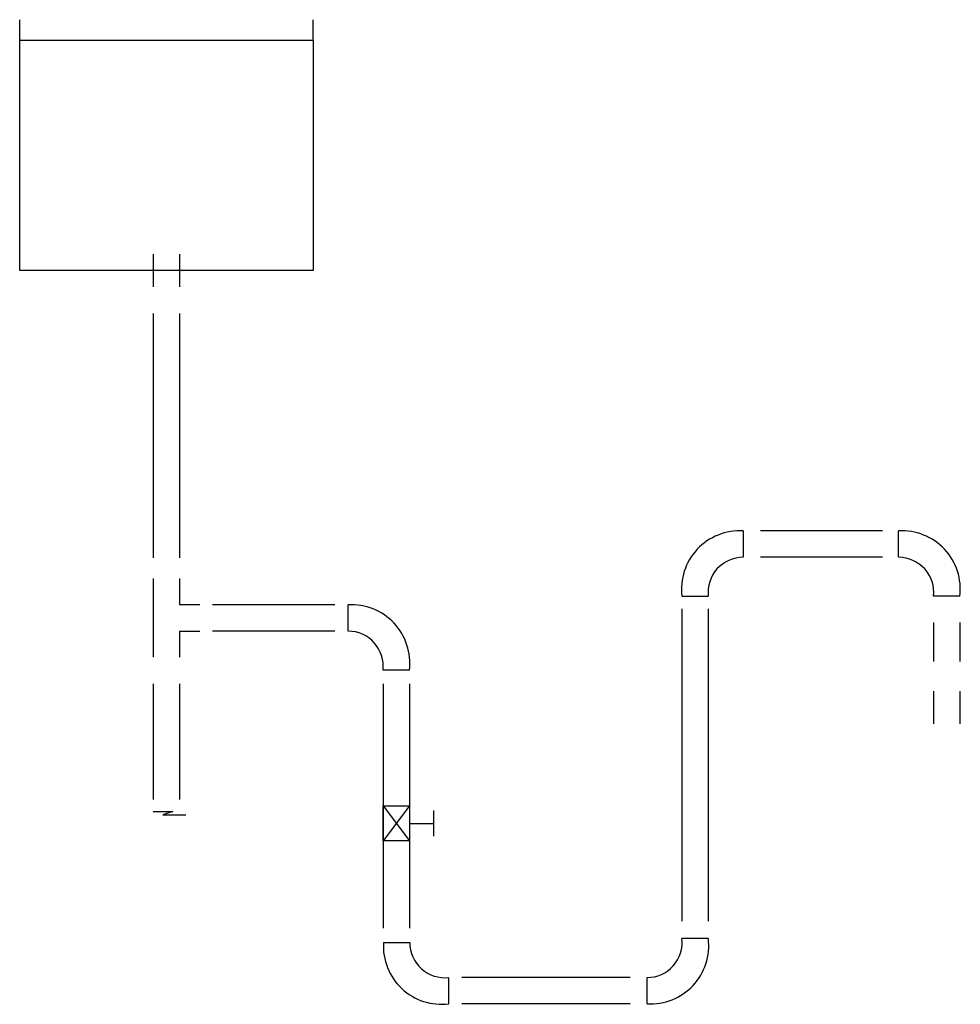
# Model space of a CAD drawing. Units: millimetres. Extents: x 856 to 1992, y 364 to 1553.
import ezdxf

# ---------------------------------------------------------------- set-up
doc = ezdxf.new("R2010")
doc.units = ezdxf.units.MM

msp = doc.modelspace()

# ---------------------------------------------------------------- linework, layer by layer
for p, q in [((855.8, 1528.5), (855.8, 1553.3)), ((1210.1, 1528.5), (1210.1, 1553.3)), ((1017, 1198.4), (1017, 903.2)), ((1048.9, 1198.4), (1048.9, 903.2)), ((1729.6, 935.6), (1729.6, 903.8)), ((1898, 935.6), (1750.4, 935.6)), ((1917.4, 903.8), (1917.4, 935.6)), ((1898, 903.8), (1750.4, 903.8)), ((1655.6, 856.7), (1687.5, 856.7)), ((1991.3, 856.7), (1959.5, 856.7)), ((1236.4, 846.3), (1088.8, 846.3)), ((1252.5, 814.4), (1252.5, 846.3)), ((1655.6, 841.6), (1655.6, 464)), ((1687.5, 841.6), (1687.5, 464)), ((1959.5, 825.2), (1959.5, 778)), ((1991.3, 825.2), (1991.3, 778)), ((1236.4, 814.4), (1088.8, 814.4)), ((1326.5, 767.4), (1294.6, 767.4)), ((1017, 751.1), (1017, 611.3)), ((1048.9, 751.1), (1048.9, 611.3)), ((1294.7, 751.1), (1294.7, 455.9)), ((1326.6, 751.1), (1326.6, 455.9)), ((1016.8, 596.7), (1040.9, 596.7)), ((1040.9, 596.7), (1028.7, 592.5)), ((1326.6, 603.5), (1294.7, 561.2)), ((1294.7, 603.5), (1326.6, 561.2)), ((1355.4, 597.7), (1355.4, 567)), ((1028.7, 592.5), (1056.4, 592.5)), ((1326.6, 582.3), (1355.4, 582.3)), ((1687.5, 443.2), (1655.6, 443.2)), ((1295.1, 438.3), (1327, 438.3)), ((1374, 364.3), (1374, 396.2)), ((1593.1, 396.2), (1389.7, 396.2)), ((1613.5, 364.3), (1613.5, 396.2)), ((1593.1, 364.3), (1389.7, 364.3))]:
    msp.add_line(p, q)
at = {"lineweight": 30}
for p, q in [((1017, 1270.1), (1017, 1230.5)), ((1048.9, 1270.1), (1048.9, 1230.5)), ((1017, 878), (1017, 783.2)), ((1048.9, 878), (1048.9, 846.6)), ((1048.9, 846.6), (1073.5, 846.6)), ((1048.9, 814.7), (1073.5, 814.7)), ((1048.9, 814.7), (1048.9, 783.2)), ((1959.5, 742), (1959.5, 702.4)), ((1991.3, 742), (1991.3, 702.4))]:
    msp.add_line(p, q, dxfattribs=at)
for points in [[(855.8, 1528.5), (1210.1, 1528.5), (1210.1, 1250.3), (855.8, 1250.3)], [(1294.7, 603.5), (1326.6, 603.5), (1326.6, 561.2), (1294.7, 561.2)]]:
    msp.add_lwpolyline(points, close=True)
for centre, radius, start, end in [((1725.4, 865.4), 70.3, 86.5741, 187.1467), ((1921.6, 865.4), 70.3, 352.8533, 93.4259), ((1729.6, 861.4), 42.4, 89.9919, 186.3857), ((1917.4, 861.4), 42.4, 353.6143, 90.0081), ((1256.7, 776.1), 70.3, 352.8533, 93.4259), ((1252.5, 772.1), 42.4, 353.6143, 90.0081), ((1613.6, 438.5), 42.4, 269.9919, 6.3857), ((1617.8, 434.5), 70.3, 266.5741, 7.1467), ((1365.3, 434.1), 70.3, 176.5741, 277.1467), ((1369.3, 438.3), 42.4, 179.9919, 276.3857)]:
    msp.add_arc(centre, radius, start, end)

doc.saveas('drawing.dxf')
